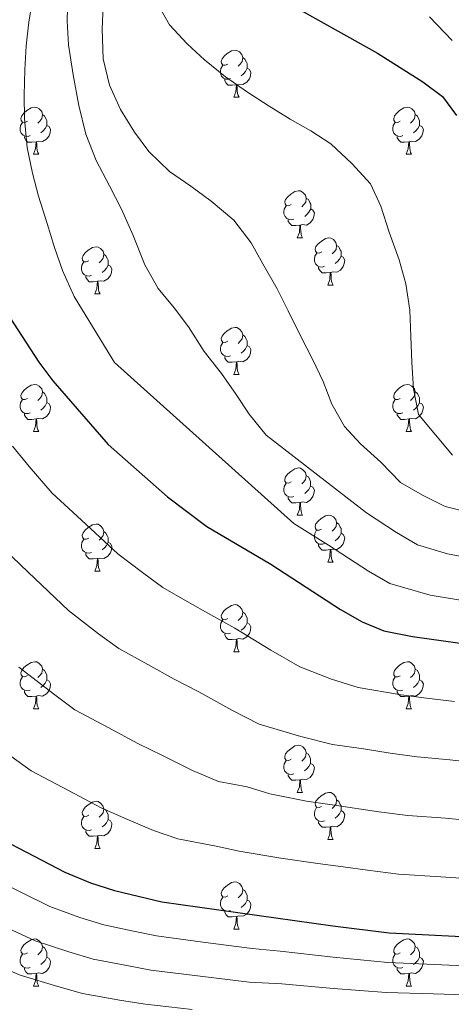
# Model space of a CAD drawing. Units: metres. Extents: x 633166 to 637680, y 4764035 to 4767093.
# Drawn here: x 634397 to 634489, y 4765309 to 4765519 of the extents above; entities that cross this region are included whole.
import ezdxf

# ---------------------------------------------------------------- set-up
doc = ezdxf.new("R2010")
doc.units = ezdxf.units.M
doc.header["$MEASUREMENT"] = 0
for name, color, linetype, lineweight in [('Nivel 36', 7, 'Continuous', 0), ('Nivel 4', 7, 'Continuous', 0), ('Nivel 5', 7, 'Continuous', 0), ('Nivel 61', 7, 'Continuous', 0), ('Nivel 63', 7, 'Continuous', 0)]:
    doc.layers.add(name, color=color, linetype=linetype, lineweight=lineweight)

msp = doc.modelspace()

# ---------------------------------------------------------------- linework, layer by layer
at = {"layer": 'Nivel 36', "color": 92, "linetype": 'Continuous', "lineweight": 0}
for p, q in [((634442.82, 4765502.31, 0.01), (634443.94, 4765502.31, 0.01)), ((634400.18, 4765490.17, 0.01), (634401.31, 4765490.17, 0.01)), ((634479.51, 4765490.17, 0.01), (634480.63, 4765490.17, 0.01)), ((634456.32, 4765472.4, 0.01), (634457.45, 4765472.4, 0.01)), ((634413.24, 4765460.46, 0.01), (634414.37, 4765460.46, 0.01)), ((634462.8, 4765462.36, 0.01), (634463.92, 4765462.36, 0.01)), ((634442.82, 4765443.32, 0.01), (634443.94, 4765443.32, 0.01)), ((634400.18, 4765431.18, 0.01), (634401.31, 4765431.18, 0.01)), ((634479.51, 4765431.18, 0.01), (634480.63, 4765431.17, 0.01)), ((634456.32, 4765413.41, 0.01), (634457.45, 4765413.41, 0.01)), ((634462.79, 4765403.37, 0.01), (634463.92, 4765403.37, 0.01)), ((634413.24, 4765401.47, 0.01), (634414.36, 4765401.47, 0.01)), ((634442.82, 4765384.32, 0.01), (634443.94, 4765384.32, 0.01)), ((634400.18, 4765372.19, 0.01), (634401.3, 4765372.19, 0.01)), ((634479.51, 4765372.18, 0.01), (634480.63, 4765372.18, 0.01)), ((634456.32, 4765354.41, 0.01), (634457.44, 4765354.41, 0.01)), ((634462.79, 4765344.38, 0.01), (634463.92, 4765344.38, 0.01)), ((634413.24, 4765342.48, 0.01), (634414.36, 4765342.48, 0.01)), ((634442.81, 4765325.33, 0.01), (634443.94, 4765325.33, 0.01)), ((634400.18, 4765313.19, 0.01), (634401.3, 4765313.19, 0.01)), ((634479.51, 4765313.19, 0.01), (634480.63, 4765313.19, 0.01))]:
    msp.add_line(p, q, dxfattribs=at)
at = {"layer": 'Nivel 36', "color": 92, "linetype": 'Continuous', "lineweight": 0, "elevation": 0.01, "flags": 128}
for points in [[(634441.52, 4765509.37), (634440.99, 4765509.11), (634440.46, 4765509.16), (634440.19, 4765509.53), (634440.14, 4765509.95), (634440.3, 4765510.47), (634440.78, 4765511.07), (634441.41, 4765511.6), (634442.31, 4765512.19), (634443.06, 4765512.35), (634443.48, 4765512.29), (634444.01, 4765511.97), (634444.54, 4765511.39), (634444.7, 4765510.75), (634444.59, 4765509.9), (634444.17, 4765509.37), (634443.75, 4765508.95)], [(634444.7, 4765510.75), (634445.18, 4765510.43), (634445.49, 4765509.79), (634445.65, 4765509.47), (634445.65, 4765508.89), (634445.65, 4765508.47), (634445.28, 4765507.78), (634444.86, 4765507.3), (634444.38, 4765506.88)], [(634442.1, 4765506.29), (634441.68, 4765506.13), (634441.09, 4765506.19), (634440.62, 4765506.4), (634440.19, 4765506.83), (634439.98, 4765507.41), (634439.98, 4765507.83), (634440.03, 4765508.41), (634440.46, 4765509.11)], [(634445.65, 4765508.47), (634446.11, 4765508.22), (634446.45, 4765507.61), (634446.34, 4765506.88), (634446.13, 4765506.24), (634445.55, 4765505.5), (634444.75, 4765505.02), (634443.9, 4765505.13), (634443.47, 4765504.99)], [(634443.36, 4765504.99), (634442.47, 4765504.91), (634441.63, 4765504.91), (634441.2, 4765505.34), (634440.88, 4765505.81), (634440.88, 4765506.13)], [(634442.82, 4765502.31), (634443.25, 4765503.47), (634443.36, 4765504.99), (634443.47, 4765504.99), (634443.51, 4765504.41), (634443.54, 4765503.73), (634443.61, 4765503.11), (634443.73, 4765502.71), (634443.94, 4765502.31)], [(634398.88, 4765497.23), (634398.35, 4765496.97), (634397.82, 4765497.02), (634397.56, 4765497.39), (634397.5, 4765497.82), (634397.66, 4765498.34), (634398.14, 4765498.93), (634398.78, 4765499.46), (634399.68, 4765500.05), (634400.42, 4765500.21), (634400.85, 4765500.15), (634401.38, 4765499.84), (634401.91, 4765499.25), (634402.07, 4765498.61), (634401.96, 4765497.76), (634401.53, 4765497.23), (634401.11, 4765496.81)], [(634478.21, 4765497.23), (634477.68, 4765496.96), (634477.15, 4765497.02), (634476.88, 4765497.39), (634476.83, 4765497.81), (634476.99, 4765498.33), (634477.47, 4765498.93), (634478.1, 4765499.46), (634479, 4765500.04), (634479.75, 4765500.2), (634480.17, 4765500.15), (634480.7, 4765499.83), (634481.23, 4765499.25), (634481.39, 4765498.61), (634481.28, 4765497.76), (634480.86, 4765497.23), (634480.44, 4765496.8)], [(634402.07, 4765498.61), (634402.54, 4765498.3), (634402.86, 4765497.66), (634403.02, 4765497.34), (634403.02, 4765496.76), (634403.02, 4765496.33), (634402.65, 4765495.64), (634402.23, 4765495.16), (634401.75, 4765494.74)], [(634481.39, 4765498.61), (634481.87, 4765498.29), (634482.18, 4765497.65), (634482.34, 4765497.33), (634482.34, 4765496.75), (634482.34, 4765496.33), (634481.97, 4765495.64), (634481.55, 4765495.16), (634481.07, 4765494.74)], [(634399.47, 4765494.15), (634399.04, 4765493.99), (634398.46, 4765494.05), (634397.98, 4765494.26), (634397.56, 4765494.69), (634397.34, 4765495.27), (634397.34, 4765495.69), (634397.4, 4765496.28), (634397.82, 4765496.97)], [(634403.02, 4765496.33), (634403.47, 4765496.08), (634403.82, 4765495.47), (634403.71, 4765494.74), (634403.5, 4765494.1), (634402.91, 4765493.36), (634402.12, 4765492.88), (634401.27, 4765492.99), (634400.84, 4765492.86)], [(634478.79, 4765494.15), (634478.37, 4765493.99), (634477.78, 4765494.05), (634477.31, 4765494.26), (634476.88, 4765494.68), (634476.67, 4765495.27), (634476.67, 4765495.69), (634476.72, 4765496.27), (634477.15, 4765496.96)], [(634482.34, 4765496.33), (634482.8, 4765496.08), (634483.14, 4765495.46), (634483.03, 4765494.74), (634482.82, 4765494.1), (634482.24, 4765493.36), (634481.44, 4765492.88), (634480.59, 4765492.98), (634480.16, 4765492.85)], [(634400.73, 4765492.86), (634399.84, 4765492.77), (634398.99, 4765492.77), (634398.57, 4765493.2), (634398.25, 4765493.68), (634398.25, 4765493.99)], [(634480.05, 4765492.85), (634479.16, 4765492.77), (634478.32, 4765492.77), (634477.89, 4765493.2), (634477.57, 4765493.67), (634477.57, 4765493.99)], [(634400.18, 4765490.17), (634400.62, 4765491.33), (634400.73, 4765492.86), (634400.84, 4765492.86), (634400.87, 4765492.27), (634400.91, 4765491.59), (634400.98, 4765490.97), (634401.09, 4765490.57), (634401.31, 4765490.17)], [(634479.51, 4765490.17), (634479.94, 4765491.33), (634480.05, 4765492.85), (634480.16, 4765492.85), (634480.2, 4765492.27), (634480.23, 4765491.58), (634480.3, 4765490.97), (634480.42, 4765490.57), (634480.63, 4765490.17)], [(634455.02, 4765479.46), (634454.49, 4765479.19), (634453.96, 4765479.25), (634453.7, 4765479.62), (634453.64, 4765480.05), (634453.8, 4765480.57), (634454.28, 4765481.16), (634454.92, 4765481.69), (634455.82, 4765482.27), (634456.56, 4765482.43), (634456.99, 4765482.38), (634457.52, 4765482.07), (634458.05, 4765481.48), (634458.21, 4765480.84), (634458.1, 4765479.99), (634457.67, 4765479.46), (634457.25, 4765479.03)], [(634455.61, 4765476.38), (634455.18, 4765476.22), (634454.6, 4765476.28), (634454.12, 4765476.49), (634453.7, 4765476.91), (634453.48, 4765477.5), (634453.48, 4765477.92), (634453.54, 4765478.51), (634453.96, 4765479.19)], [(634458.21, 4765480.84), (634458.68, 4765480.53), (634459, 4765479.89), (634459.16, 4765479.57), (634459.16, 4765478.99), (634459.16, 4765478.56), (634458.79, 4765477.87), (634458.37, 4765477.39), (634457.89, 4765476.97)], [(634459.16, 4765478.56), (634459.61, 4765478.31), (634459.96, 4765477.69), (634459.85, 4765476.97), (634459.64, 4765476.33), (634459.05, 4765475.59), (634458.26, 4765475.11), (634457.41, 4765475.21), (634456.98, 4765475.09)], [(634456.87, 4765475.09), (634455.98, 4765475), (634455.13, 4765475), (634454.71, 4765475.43), (634454.39, 4765475.91), (634454.39, 4765476.22)], [(634456.32, 4765472.4), (634456.76, 4765473.56), (634456.87, 4765475.09), (634456.98, 4765475.09), (634457.01, 4765474.5), (634457.05, 4765473.81), (634457.12, 4765473.2), (634457.23, 4765472.8), (634457.45, 4765472.4)], [(634461.5, 4765469.43), (634460.97, 4765469.16), (634460.44, 4765469.21), (634460.17, 4765469.59), (634460.12, 4765470.01), (634460.28, 4765470.53), (634460.76, 4765471.13), (634461.39, 4765471.65), (634462.29, 4765472.24), (634463.04, 4765472.4), (634463.46, 4765472.35), (634463.99, 4765472.03), (634464.52, 4765471.44), (634464.68, 4765470.8), (634464.57, 4765469.95), (634464.15, 4765469.42), (634463.73, 4765469)], [(634464.68, 4765470.8), (634465.16, 4765470.49), (634465.47, 4765469.85), (634465.63, 4765469.53), (634465.63, 4765468.95), (634465.63, 4765468.52), (634465.26, 4765467.83), (634464.84, 4765467.35), (634464.36, 4765466.93)], [(634411.94, 4765467.52), (634411.41, 4765467.26), (634410.88, 4765467.31), (634410.61, 4765467.68), (634410.56, 4765468.11), (634410.72, 4765468.63), (634411.2, 4765469.22), (634411.83, 4765469.75), (634412.73, 4765470.34), (634413.48, 4765470.5), (634413.91, 4765470.44), (634414.43, 4765470.13), (634414.97, 4765469.54), (634415.13, 4765468.9), (634415.01, 4765468.05), (634414.59, 4765467.52), (634414.17, 4765467.1)], [(634415.13, 4765468.9), (634415.6, 4765468.59), (634415.91, 4765467.95), (634416.07, 4765467.63), (634416.07, 4765467.05), (634416.07, 4765466.62), (634415.71, 4765465.93), (634415.29, 4765465.45), (634414.81, 4765465.03)], [(634462.08, 4765466.35), (634461.66, 4765466.19), (634461.07, 4765466.25), (634460.6, 4765466.45), (634460.17, 4765466.88), (634459.96, 4765467.47), (634459.96, 4765467.89), (634460.01, 4765468.47), (634460.44, 4765469.16)], [(634412.53, 4765464.44), (634412.1, 4765464.28), (634411.51, 4765464.34), (634411.04, 4765464.55), (634410.61, 4765464.98), (634410.4, 4765465.56), (634410.4, 4765465.98), (634410.45, 4765466.57), (634410.88, 4765467.26)], [(634416.07, 4765466.62), (634416.53, 4765466.37), (634416.87, 4765465.76), (634416.77, 4765465.03), (634416.55, 4765464.39), (634415.97, 4765463.65), (634415.17, 4765463.17), (634414.33, 4765463.28), (634413.89, 4765463.15)], [(634465.63, 4765468.52), (634466.09, 4765468.27), (634466.43, 4765467.66), (634466.32, 4765466.93), (634466.11, 4765466.29), (634465.53, 4765465.55), (634464.73, 4765465.07), (634463.88, 4765465.18), (634463.45, 4765465.05)], [(634463.34, 4765465.05), (634462.45, 4765464.96), (634461.61, 4765464.97), (634461.18, 4765465.39), (634460.86, 4765465.87), (634460.86, 4765466.19)], [(634462.8, 4765462.36), (634463.23, 4765463.52), (634463.34, 4765465.05), (634463.45, 4765465.05), (634463.49, 4765464.46), (634463.52, 4765463.78), (634463.59, 4765463.16), (634463.71, 4765462.76), (634463.92, 4765462.36)], [(634413.79, 4765463.15), (634412.89, 4765463.06), (634412.05, 4765463.06), (634411.63, 4765463.49), (634411.31, 4765463.97), (634411.31, 4765464.28)], [(634413.24, 4765460.46), (634413.67, 4765461.62), (634413.79, 4765463.15), (634413.89, 4765463.15), (634413.93, 4765462.56), (634413.97, 4765461.88), (634414.03, 4765461.26), (634414.15, 4765460.86), (634414.37, 4765460.46)], [(634441.52, 4765450.38), (634440.99, 4765450.11), (634440.46, 4765450.17), (634440.19, 4765450.54), (634440.14, 4765450.96), (634440.3, 4765451.48), (634440.78, 4765452.08), (634441.41, 4765452.61), (634442.31, 4765453.19), (634443.06, 4765453.35), (634443.48, 4765453.3), (634444.01, 4765452.98), (634444.54, 4765452.4), (634444.7, 4765451.76), (634444.59, 4765450.91), (634444.17, 4765450.38), (634443.75, 4765449.95)], [(634442.1, 4765447.3), (634441.68, 4765447.14), (634441.09, 4765447.2), (634440.62, 4765447.41), (634440.19, 4765447.83), (634439.98, 4765448.42), (634439.98, 4765448.84), (634440.03, 4765449.42), (634440.46, 4765450.11)], [(634444.7, 4765451.76), (634445.18, 4765451.44), (634445.49, 4765450.8), (634445.65, 4765450.48), (634445.65, 4765449.9), (634445.65, 4765449.48), (634445.28, 4765448.79), (634444.86, 4765448.31), (634444.38, 4765447.89)], [(634445.65, 4765449.48), (634446.11, 4765449.23), (634446.45, 4765448.61), (634446.34, 4765447.89), (634446.13, 4765447.25), (634445.55, 4765446.51), (634444.75, 4765446.03), (634443.9, 4765446.13), (634443.47, 4765446)], [(634443.36, 4765446), (634442.47, 4765445.92), (634441.63, 4765445.92), (634441.2, 4765446.35), (634440.88, 4765446.82), (634440.88, 4765447.14)], [(634442.82, 4765443.32), (634443.25, 4765444.48), (634443.36, 4765446), (634443.47, 4765446), (634443.51, 4765445.42), (634443.54, 4765444.73), (634443.61, 4765444.12), (634443.73, 4765443.72), (634443.94, 4765443.32)], [(634398.88, 4765438.24), (634398.35, 4765437.97), (634397.82, 4765438.03), (634397.55, 4765438.4), (634397.5, 4765438.82), (634397.66, 4765439.34), (634398.14, 4765439.94), (634398.77, 4765440.47), (634399.67, 4765441.05), (634400.42, 4765441.21), (634400.85, 4765441.16), (634401.37, 4765440.84), (634401.91, 4765440.26), (634402.07, 4765439.62), (634401.95, 4765438.77), (634401.53, 4765438.24), (634401.11, 4765437.81)], [(634402.07, 4765439.62), (634402.54, 4765439.3), (634402.85, 4765438.66), (634403.01, 4765438.34), (634403.01, 4765437.76), (634403.01, 4765437.34), (634402.65, 4765436.65), (634402.23, 4765436.17), (634401.75, 4765435.75)], [(634478.21, 4765438.24), (634477.68, 4765437.97), (634477.15, 4765438.03), (634476.88, 4765438.4), (634476.83, 4765438.82), (634476.99, 4765439.34), (634477.47, 4765439.94), (634478.1, 4765440.47), (634479, 4765441.05), (634479.75, 4765441.21), (634480.17, 4765441.16), (634480.7, 4765440.84), (634481.23, 4765440.26), (634481.39, 4765439.62), (634481.28, 4765438.77), (634480.86, 4765438.24), (634480.44, 4765437.81)], [(634481.39, 4765439.62), (634481.87, 4765439.3), (634482.18, 4765438.66), (634482.34, 4765438.34), (634482.34, 4765437.76), (634482.34, 4765437.33), (634481.97, 4765436.65), (634481.55, 4765436.17), (634481.07, 4765435.75)], [(634399.47, 4765435.16), (634399.04, 4765435), (634398.45, 4765435.06), (634397.98, 4765435.27), (634397.55, 4765435.69), (634397.34, 4765436.28), (634397.34, 4765436.7), (634397.39, 4765437.28), (634397.82, 4765437.97)], [(634403.01, 4765437.34), (634403.47, 4765437.09), (634403.81, 4765436.47), (634403.71, 4765435.75), (634403.49, 4765435.11), (634402.91, 4765434.37), (634402.11, 4765433.89), (634401.27, 4765433.99), (634400.83, 4765433.86)], [(634478.79, 4765435.16), (634478.37, 4765435), (634477.78, 4765435.06), (634477.31, 4765435.27), (634476.88, 4765435.69), (634476.67, 4765436.28), (634476.67, 4765436.7), (634476.72, 4765437.28), (634477.15, 4765437.97)], [(634482.34, 4765437.33), (634482.8, 4765437.09), (634483.14, 4765436.47), (634483.03, 4765435.75), (634482.82, 4765435.11), (634482.24, 4765434.37), (634481.44, 4765433.89), (634480.59, 4765433.99), (634480.16, 4765433.86)], [(634400.73, 4765433.86), (634399.83, 4765433.78), (634398.99, 4765433.78), (634398.57, 4765434.21), (634398.25, 4765434.68), (634398.25, 4765435)], [(634400.18, 4765431.18), (634400.61, 4765432.34), (634400.73, 4765433.86), (634400.83, 4765433.86), (634400.87, 4765433.28), (634400.91, 4765432.59), (634400.97, 4765431.98), (634401.09, 4765431.58), (634401.31, 4765431.18)], [(634480.05, 4765433.86), (634479.16, 4765433.78), (634478.32, 4765433.78), (634477.89, 4765434.21), (634477.57, 4765434.68), (634477.57, 4765435)], [(634479.51, 4765431.18), (634479.94, 4765432.34), (634480.05, 4765433.86), (634480.16, 4765433.86), (634480.2, 4765433.28), (634480.23, 4765432.59), (634480.3, 4765431.97), (634480.42, 4765431.57), (634480.63, 4765431.17)], [(634455.02, 4765420.47), (634454.49, 4765420.2), (634453.96, 4765420.26), (634453.69, 4765420.63), (634453.64, 4765421.05), (634453.8, 4765421.57), (634454.28, 4765422.17), (634454.91, 4765422.7), (634455.81, 4765423.28), (634456.56, 4765423.44), (634456.99, 4765423.39), (634457.51, 4765423.07), (634458.05, 4765422.49), (634458.21, 4765421.85), (634458.09, 4765421), (634457.67, 4765420.47), (634457.25, 4765420.04)], [(634458.21, 4765421.85), (634458.68, 4765421.53), (634458.99, 4765420.89), (634459.15, 4765420.57), (634459.15, 4765419.99), (634459.15, 4765419.57), (634458.79, 4765418.88), (634458.37, 4765418.4), (634457.89, 4765417.98)], [(634455.61, 4765417.39), (634455.18, 4765417.23), (634454.59, 4765417.29), (634454.12, 4765417.5), (634453.69, 4765417.92), (634453.48, 4765418.51), (634453.48, 4765418.93), (634453.53, 4765419.51), (634453.96, 4765420.2)], [(634459.15, 4765419.57), (634459.61, 4765419.32), (634459.95, 4765418.7), (634459.85, 4765417.98), (634459.63, 4765417.34), (634459.05, 4765416.6), (634458.25, 4765416.12), (634457.41, 4765416.22), (634456.97, 4765416.09)], [(634456.87, 4765416.09), (634455.97, 4765416.01), (634455.13, 4765416.01), (634454.71, 4765416.44), (634454.39, 4765416.91), (634454.39, 4765417.23)], [(634456.32, 4765413.41), (634456.75, 4765414.57), (634456.87, 4765416.09), (634456.97, 4765416.09), (634457.01, 4765415.51), (634457.05, 4765414.82), (634457.11, 4765414.21), (634457.23, 4765413.81), (634457.45, 4765413.41)], [(634461.49, 4765410.43), (634460.97, 4765410.17), (634460.43, 4765410.22), (634460.17, 4765410.59), (634460.11, 4765411.02), (634460.27, 4765411.54), (634460.75, 4765412.13), (634461.39, 4765412.66), (634462.29, 4765413.25), (634463.03, 4765413.41), (634463.46, 4765413.35), (634463.99, 4765413.04), (634464.52, 4765412.45), (634464.68, 4765411.81), (634464.57, 4765410.96), (634464.15, 4765410.43), (634463.73, 4765410.01)], [(634411.94, 4765408.53), (634411.41, 4765408.26), (634410.88, 4765408.32), (634410.61, 4765408.69), (634410.56, 4765409.11), (634410.72, 4765409.63), (634411.2, 4765410.23), (634411.83, 4765410.76), (634412.73, 4765411.34), (634413.48, 4765411.5), (634413.9, 4765411.45), (634414.43, 4765411.13), (634414.96, 4765410.55), (634415.12, 4765409.91), (634415.01, 4765409.06), (634414.59, 4765408.53), (634414.17, 4765408.1)], [(634462.08, 4765407.35), (634461.65, 4765407.19), (634461.07, 4765407.25), (634460.59, 4765407.46), (634460.17, 4765407.89), (634459.95, 4765408.47), (634459.95, 4765408.89), (634460.01, 4765409.48), (634460.43, 4765410.17)], [(634464.68, 4765411.81), (634465.15, 4765411.5), (634465.47, 4765410.86), (634465.63, 4765410.54), (634465.63, 4765409.96), (634465.63, 4765409.53), (634465.26, 4765408.84), (634464.84, 4765408.36), (634464.36, 4765407.94)], [(634412.52, 4765405.45), (634412.1, 4765405.29), (634411.51, 4765405.35), (634411.04, 4765405.56), (634410.61, 4765405.98), (634410.4, 4765406.57), (634410.4, 4765406.99), (634410.45, 4765407.57), (634410.88, 4765408.26)], [(634415.12, 4765409.91), (634415.6, 4765409.59), (634415.91, 4765408.95), (634416.07, 4765408.63), (634416.07, 4765408.05), (634416.07, 4765407.63), (634415.7, 4765406.94), (634415.28, 4765406.46), (634414.8, 4765406.04)], [(634465.63, 4765409.53), (634466.09, 4765409.28), (634466.43, 4765408.67), (634466.32, 4765407.94), (634466.11, 4765407.3), (634465.53, 4765406.56), (634464.73, 4765406.08), (634463.88, 4765406.19), (634463.45, 4765406.06)], [(634416.07, 4765407.63), (634416.53, 4765407.38), (634416.87, 4765406.76), (634416.76, 4765406.04), (634416.55, 4765405.4), (634415.97, 4765404.66), (634415.17, 4765404.18), (634414.32, 4765404.28), (634413.89, 4765404.15)], [(634463.34, 4765406.06), (634462.45, 4765405.97), (634461.61, 4765405.97), (634461.18, 4765406.4), (634460.86, 4765406.88), (634460.86, 4765407.19)], [(634462.79, 4765403.37), (634463.23, 4765404.53), (634463.34, 4765406.06), (634463.45, 4765406.06), (634463.49, 4765405.47), (634463.52, 4765404.79), (634463.59, 4765404.17), (634463.71, 4765403.77), (634463.92, 4765403.37)], [(634413.78, 4765404.15), (634412.89, 4765404.07), (634412.05, 4765404.07), (634411.62, 4765404.5), (634411.3, 4765404.97), (634411.3, 4765405.29)], [(634413.24, 4765401.47), (634413.67, 4765402.63), (634413.78, 4765404.15), (634413.89, 4765404.15), (634413.93, 4765403.57), (634413.96, 4765402.88), (634414.03, 4765402.27), (634414.15, 4765401.87), (634414.36, 4765401.47)], [(634441.52, 4765391.39), (634440.99, 4765391.12), (634440.46, 4765391.17), (634440.19, 4765391.55), (634440.14, 4765391.97), (634440.3, 4765392.49), (634440.78, 4765393.09), (634441.41, 4765393.61), (634442.31, 4765394.2), (634443.06, 4765394.36), (634443.48, 4765394.31), (634444.01, 4765393.99), (634444.54, 4765393.4), (634444.7, 4765392.76), (634444.59, 4765391.91), (634444.17, 4765391.38), (634443.75, 4765390.96)], [(634444.7, 4765392.76), (634445.18, 4765392.45), (634445.49, 4765391.81), (634445.65, 4765391.49), (634445.65, 4765390.91), (634445.65, 4765390.48), (634445.28, 4765389.79), (634444.86, 4765389.31), (634444.38, 4765388.89)], [(634442.1, 4765388.31), (634441.68, 4765388.15), (634441.09, 4765388.21), (634440.62, 4765388.41), (634440.19, 4765388.84), (634439.98, 4765389.43), (634439.98, 4765389.85), (634440.03, 4765390.43), (634440.46, 4765391.12)], [(634445.65, 4765390.48), (634446.11, 4765390.23), (634446.45, 4765389.62), (634446.34, 4765388.89), (634446.13, 4765388.25), (634445.55, 4765387.51), (634444.75, 4765387.03), (634443.9, 4765387.14), (634443.47, 4765387.01)], [(634443.36, 4765387.01), (634442.47, 4765386.92), (634441.63, 4765386.93), (634441.2, 4765387.35), (634440.88, 4765387.83), (634440.88, 4765388.15)], [(634442.82, 4765384.32), (634443.25, 4765385.48), (634443.36, 4765387.01), (634443.47, 4765387.01), (634443.51, 4765386.42), (634443.54, 4765385.74), (634443.61, 4765385.12), (634443.73, 4765384.72), (634443.94, 4765384.32)], [(634398.88, 4765379.25), (634398.35, 4765378.98), (634397.82, 4765379.04), (634397.55, 4765379.41), (634397.5, 4765379.83), (634397.66, 4765380.35), (634398.14, 4765380.95), (634398.77, 4765381.48), (634399.67, 4765382.06), (634400.42, 4765382.22), (634400.85, 4765382.17), (634401.37, 4765381.85), (634401.91, 4765381.27), (634402.06, 4765380.63), (634401.95, 4765379.78), (634401.53, 4765379.25), (634401.11, 4765378.82)], [(634478.21, 4765379.24), (634477.68, 4765378.98), (634477.15, 4765379.03), (634476.88, 4765379.4), (634476.83, 4765379.83), (634476.99, 4765380.35), (634477.47, 4765380.94), (634478.1, 4765381.47), (634479, 4765382.06), (634479.75, 4765382.22), (634480.17, 4765382.16), (634480.7, 4765381.85), (634481.23, 4765381.26), (634481.39, 4765380.62), (634481.28, 4765379.77), (634480.86, 4765379.24), (634480.44, 4765378.82)], [(634399.46, 4765376.17), (634399.04, 4765376.01), (634398.45, 4765376.07), (634397.98, 4765376.28), (634397.55, 4765376.7), (634397.34, 4765377.29), (634397.34, 4765377.71), (634397.39, 4765378.29), (634397.82, 4765378.98)], [(634402.06, 4765380.63), (634402.54, 4765380.31), (634402.85, 4765379.67), (634403.01, 4765379.35), (634403.01, 4765378.77), (634403.01, 4765378.35), (634402.64, 4765377.66), (634402.22, 4765377.18), (634401.74, 4765376.76)], [(634478.79, 4765376.16), (634478.37, 4765376), (634477.78, 4765376.06), (634477.31, 4765376.27), (634476.88, 4765376.7), (634476.67, 4765377.28), (634476.67, 4765377.7), (634476.72, 4765378.29), (634477.15, 4765378.98)], [(634481.39, 4765380.62), (634481.87, 4765380.31), (634482.18, 4765379.67), (634482.34, 4765379.35), (634482.34, 4765378.77), (634482.34, 4765378.34), (634481.97, 4765377.65), (634481.55, 4765377.17), (634481.07, 4765376.75)], [(634403.01, 4765378.35), (634403.47, 4765378.1), (634403.81, 4765377.48), (634403.7, 4765376.76), (634403.49, 4765376.12), (634402.91, 4765375.38), (634402.11, 4765374.9), (634401.26, 4765375), (634400.83, 4765374.87)], [(634482.34, 4765378.34), (634482.8, 4765378.09), (634483.14, 4765377.48), (634483.03, 4765376.75), (634482.82, 4765376.11), (634482.24, 4765375.37), (634481.44, 4765374.89), (634480.59, 4765375), (634480.16, 4765374.87)], [(634400.72, 4765374.87), (634399.83, 4765374.79), (634398.99, 4765374.79), (634398.56, 4765375.22), (634398.24, 4765375.69), (634398.24, 4765376.01)], [(634400.18, 4765372.19), (634400.61, 4765373.35), (634400.72, 4765374.87), (634400.83, 4765374.87), (634400.87, 4765374.29), (634400.9, 4765373.6), (634400.97, 4765372.99), (634401.09, 4765372.59), (634401.3, 4765372.19)], [(634480.05, 4765374.87), (634479.16, 4765374.78), (634478.32, 4765374.78), (634477.89, 4765375.21), (634477.57, 4765375.69), (634477.57, 4765376)], [(634479.51, 4765372.18), (634479.94, 4765373.34), (634480.05, 4765374.87), (634480.16, 4765374.87), (634480.2, 4765374.28), (634480.23, 4765373.6), (634480.3, 4765372.98), (634480.42, 4765372.58), (634480.63, 4765372.18)], [(634455.02, 4765361.47), (634454.49, 4765361.21), (634453.96, 4765361.27), (634453.69, 4765361.63), (634453.64, 4765362.06), (634453.8, 4765362.58), (634454.28, 4765363.17), (634454.91, 4765363.71), (634455.81, 4765364.29), (634456.56, 4765364.45), (634456.98, 4765364.39), (634457.51, 4765364.08), (634458.04, 4765363.49), (634458.2, 4765362.85), (634458.09, 4765362.01), (634457.67, 4765361.47), (634457.25, 4765361.05)], [(634458.2, 4765362.85), (634458.68, 4765362.54), (634458.99, 4765361.9), (634459.15, 4765361.58), (634459.15, 4765361), (634459.15, 4765360.57), (634458.78, 4765359.89), (634458.36, 4765359.41), (634457.88, 4765358.99)], [(634455.6, 4765358.39), (634455.18, 4765358.23), (634454.59, 4765358.29), (634454.12, 4765358.51), (634453.69, 4765358.93), (634453.48, 4765359.51), (634453.48, 4765359.93), (634453.53, 4765360.52), (634453.96, 4765361.21)], [(634459.15, 4765360.57), (634459.61, 4765360.33), (634459.95, 4765359.71), (634459.84, 4765358.99), (634459.63, 4765358.35), (634459.05, 4765357.61), (634458.25, 4765357.13), (634457.4, 4765357.23), (634456.97, 4765357.1)], [(634456.86, 4765357.1), (634455.97, 4765357.01), (634455.13, 4765357.01), (634454.7, 4765357.45), (634454.38, 4765357.92), (634454.38, 4765358.23)], [(634456.32, 4765354.41), (634456.75, 4765355.57), (634456.86, 4765357.1), (634456.97, 4765357.1), (634457.01, 4765356.51), (634457.04, 4765355.83), (634457.11, 4765355.21), (634457.23, 4765354.81), (634457.44, 4765354.41)], [(634461.49, 4765351.44), (634460.96, 4765351.17), (634460.43, 4765351.23), (634460.17, 4765351.6), (634460.11, 4765352.02), (634460.27, 4765352.54), (634460.75, 4765353.14), (634461.39, 4765353.67), (634462.29, 4765354.25), (634463.03, 4765354.41), (634463.46, 4765354.36), (634463.99, 4765354.04), (634464.52, 4765353.46), (634464.68, 4765352.82), (634464.57, 4765351.97), (634464.14, 4765351.44), (634463.72, 4765351.01)], [(634411.94, 4765349.54), (634411.41, 4765349.27), (634410.88, 4765349.33), (634410.61, 4765349.7), (634410.56, 4765350.12), (634410.72, 4765350.64), (634411.2, 4765351.24), (634411.83, 4765351.77), (634412.73, 4765352.35), (634413.48, 4765352.51), (634413.9, 4765352.46), (634414.43, 4765352.14), (634414.96, 4765351.56), (634415.12, 4765350.92), (634415.01, 4765350.07), (634414.59, 4765349.54), (634414.17, 4765349.11)], [(634464.68, 4765352.82), (634465.15, 4765352.5), (634465.47, 4765351.86), (634465.63, 4765351.54), (634465.63, 4765350.96), (634465.63, 4765350.54), (634465.26, 4765349.85), (634464.84, 4765349.37), (634464.36, 4765348.95)], [(634412.52, 4765346.46), (634412.1, 4765346.3), (634411.51, 4765346.36), (634411.04, 4765346.57), (634410.61, 4765346.99), (634410.4, 4765347.58), (634410.4, 4765348), (634410.45, 4765348.58), (634410.88, 4765349.27)], [(634415.12, 4765350.92), (634415.6, 4765350.6), (634415.91, 4765349.96), (634416.07, 4765349.64), (634416.07, 4765349.06), (634416.07, 4765348.64), (634415.7, 4765347.95), (634415.28, 4765347.47), (634414.8, 4765347.05)], [(634462.08, 4765348.36), (634461.65, 4765348.2), (634461.07, 4765348.26), (634460.59, 4765348.47), (634460.17, 4765348.89), (634459.95, 4765349.48), (634459.95, 4765349.9), (634460.01, 4765350.48), (634460.43, 4765351.17)], [(634465.63, 4765350.54), (634466.08, 4765350.29), (634466.43, 4765349.67), (634466.32, 4765348.95), (634466.11, 4765348.31), (634465.52, 4765347.57), (634464.73, 4765347.09), (634463.88, 4765347.19), (634463.45, 4765347.06)], [(634416.07, 4765348.64), (634416.53, 4765348.39), (634416.87, 4765347.77), (634416.76, 4765347.05), (634416.55, 4765346.41), (634415.97, 4765345.67), (634415.17, 4765345.19), (634414.32, 4765345.29), (634413.89, 4765345.16)], [(634463.34, 4765347.06), (634462.45, 4765346.98), (634461.6, 4765346.98), (634461.18, 4765347.41), (634460.86, 4765347.88), (634460.86, 4765348.2)], [(634413.78, 4765345.16), (634412.89, 4765345.08), (634412.05, 4765345.08), (634411.62, 4765345.51), (634411.3, 4765345.98), (634411.3, 4765346.3)], [(634413.24, 4765342.48), (634413.67, 4765343.64), (634413.78, 4765345.16), (634413.89, 4765345.16), (634413.93, 4765344.58), (634413.96, 4765343.89), (634414.03, 4765343.28), (634414.15, 4765342.88), (634414.36, 4765342.48)], [(634462.79, 4765344.38), (634463.23, 4765345.54), (634463.34, 4765347.06), (634463.45, 4765347.06), (634463.48, 4765346.48), (634463.52, 4765345.79), (634463.59, 4765345.18), (634463.7, 4765344.78), (634463.92, 4765344.38)], [(634441.51, 4765332.39), (634440.99, 4765332.13), (634440.45, 4765332.18), (634440.19, 4765332.55), (634440.13, 4765332.98), (634440.29, 4765333.5), (634440.77, 4765334.09), (634441.41, 4765334.62), (634442.31, 4765335.21), (634443.05, 4765335.37), (634443.48, 4765335.31), (634444.01, 4765335), (634444.54, 4765334.41), (634444.7, 4765333.77), (634444.59, 4765332.92), (634444.17, 4765332.39), (634443.75, 4765331.97)], [(634444.7, 4765333.77), (634445.17, 4765333.46), (634445.49, 4765332.82), (634445.65, 4765332.5), (634445.65, 4765331.92), (634445.65, 4765331.49), (634445.28, 4765330.8), (634444.86, 4765330.32), (634444.38, 4765329.9)], [(634442.1, 4765329.31), (634441.67, 4765329.15), (634441.09, 4765329.21), (634440.61, 4765329.42), (634440.19, 4765329.85), (634439.97, 4765330.43), (634439.97, 4765330.85), (634440.03, 4765331.44), (634440.45, 4765332.13)], [(634445.65, 4765331.49), (634446.11, 4765331.24), (634446.45, 4765330.63), (634446.34, 4765329.9), (634446.13, 4765329.26), (634445.55, 4765328.52), (634444.75, 4765328.04), (634443.9, 4765328.15), (634443.47, 4765328.02)], [(634443.36, 4765328.02), (634442.47, 4765327.93), (634441.63, 4765327.93), (634441.2, 4765328.36), (634440.88, 4765328.84), (634440.88, 4765329.15)], [(634442.81, 4765325.33), (634443.25, 4765326.49), (634443.36, 4765328.02), (634443.47, 4765328.02), (634443.51, 4765327.43), (634443.54, 4765326.75), (634443.61, 4765326.13), (634443.73, 4765325.73), (634443.94, 4765325.33)], [(634398.88, 4765320.25), (634398.35, 4765319.99), (634397.82, 4765320.04), (634397.55, 4765320.41), (634397.5, 4765320.84), (634397.66, 4765321.36), (634398.14, 4765321.95), (634398.77, 4765322.48), (634399.67, 4765323.07), (634400.42, 4765323.23), (634400.84, 4765323.17), (634401.37, 4765322.86), (634401.9, 4765322.27), (634402.06, 4765321.63), (634401.95, 4765320.78), (634401.53, 4765320.25), (634401.11, 4765319.83)], [(634478.21, 4765320.25), (634477.68, 4765319.99), (634477.15, 4765320.04), (634476.88, 4765320.41), (634476.83, 4765320.84), (634476.99, 4765321.36), (634477.47, 4765321.95), (634478.1, 4765322.48), (634479, 4765323.07), (634479.75, 4765323.23), (634480.17, 4765323.17), (634480.7, 4765322.85), (634481.23, 4765322.27), (634481.39, 4765321.63), (634481.28, 4765320.78), (634480.86, 4765320.25), (634480.44, 4765319.83)], [(634399.46, 4765317.17), (634399.04, 4765317.01), (634398.45, 4765317.07), (634397.98, 4765317.28), (634397.55, 4765317.71), (634397.34, 4765318.29), (634397.34, 4765318.71), (634397.39, 4765319.3), (634397.82, 4765319.99)], [(634402.06, 4765321.63), (634402.54, 4765321.32), (634402.85, 4765320.68), (634403.01, 4765320.36), (634403.01, 4765319.78), (634403.01, 4765319.35), (634402.64, 4765318.66), (634402.22, 4765318.18), (634401.74, 4765317.76)], [(634478.79, 4765317.17), (634478.37, 4765317.01), (634477.78, 4765317.07), (634477.31, 4765317.28), (634476.88, 4765317.71), (634476.67, 4765318.29), (634476.67, 4765318.71), (634476.72, 4765319.3), (634477.15, 4765319.99)], [(634481.39, 4765321.63), (634481.87, 4765321.31), (634482.18, 4765320.67), (634482.34, 4765320.35), (634482.34, 4765319.77), (634482.34, 4765319.35), (634481.97, 4765318.66), (634481.55, 4765318.18), (634481.07, 4765317.76)], [(634403.01, 4765319.35), (634403.47, 4765319.1), (634403.81, 4765318.49), (634403.7, 4765317.76), (634403.49, 4765317.12), (634402.91, 4765316.38), (634402.11, 4765315.9), (634401.26, 4765316.01), (634400.83, 4765315.88)], [(634482.34, 4765319.35), (634482.8, 4765319.1), (634483.14, 4765318.49), (634483.03, 4765317.76), (634482.82, 4765317.12), (634482.24, 4765316.38), (634481.44, 4765315.9), (634480.59, 4765316.01), (634480.16, 4765315.87)], [(634400.72, 4765315.88), (634399.83, 4765315.79), (634398.99, 4765315.79), (634398.56, 4765316.22), (634398.24, 4765316.7), (634398.24, 4765317.01)], [(634400.18, 4765313.19), (634400.61, 4765314.35), (634400.72, 4765315.88), (634400.83, 4765315.88), (634400.87, 4765315.29), (634400.9, 4765314.61), (634400.97, 4765313.99), (634401.09, 4765313.59), (634401.3, 4765313.19)], [(634480.05, 4765315.87), (634479.16, 4765315.79), (634478.32, 4765315.79), (634477.89, 4765316.22), (634477.57, 4765316.69), (634477.57, 4765317.01)], [(634479.51, 4765313.19), (634479.94, 4765314.35), (634480.05, 4765315.87), (634480.16, 4765315.87), (634480.2, 4765315.29), (634480.23, 4765314.61), (634480.3, 4765313.99), (634480.42, 4765313.59), (634480.63, 4765313.19)]]:
    msp.add_lwpolyline(points, dxfattribs=at)
at = {"layer": 'Nivel 4', "color": 36, "linetype": 'Continuous', "lineweight": 30, "flags": 128}
for points, elevation in [([(634448.74, 4765525.49), (634473.39, 4765511.69), (634483, 4765505.61), (634487.24, 4765502.46), (634490.22, 4765498.45)], 1025.01), ([(634388.76, 4765465.19), (634401.27, 4765445.97), (634404.3, 4765442), (634416.06, 4765428.4), (634428.67, 4765417.26), (634437.03, 4765410.99), (634450.66, 4765402.94), (634465.49, 4765393.3), (634470.13, 4765390.7), (634474.76, 4765388.8), (634480.85, 4765387.61), (634500.11, 4765384.86)], 1050.01), ([(634390.29, 4765346.03), (634406.81, 4765337.41), (634412.33, 4765335.15), (634417.38, 4765333.5), (634427.5, 4765331.11), (634463.89, 4765326), (634475.88, 4765324.55), (634494.13, 4765323.59), (634588.27, 4765324.8), (634593.9, 4765324.64), (634599.42, 4765323.6), (634604.69, 4765321.93), (634616.65, 4765317.91), (634622.71, 4765315.44), (634628.38, 4765312.6), (634643.86, 4765302.36)], 1075.01)]:
    msp.add_lwpolyline(points, dxfattribs=dict(at, elevation=elevation))
at = {"layer": 'Nivel 5', "color": 36, "linetype": 'Continuous', "lineweight": 0, "flags": 128}
for points, elevation in [([(634400.11, 4765524.03), (634399.19, 4765518.27), (634398.64, 4765513.26), (634398.35, 4765508.13), (634398.18, 4765502.75), (634398.25, 4765497.75), (634398.85, 4765491.63), (634399.93, 4765486.14), (634401.26, 4765481.29), (634403.09, 4765475.44), (634404.67, 4765470.33), (634406.37, 4765465.48), (634408.83, 4765459.89), (634412.17, 4765454.44), (634417.43, 4765445.9), (634455.59, 4765411.59), (634462.95, 4765407.04), (634471.46, 4765401.51), (634476.01, 4765398.87), (634484.58, 4765396.4), (634493.68, 4765394.91)], 1045.01), ([(634407.48, 4765523.94), (634407.31, 4765518.56), (634407.64, 4765513.44), (634408.61, 4765507.07), (634409.83, 4765500.59), (634411.3, 4765494.49), (634413.51, 4765488.89), (634416.35, 4765483.43), (634418.92, 4765478.47), (634421.38, 4765472.88), (634423.85, 4765466.67), (634426.68, 4765461.59), (634430.12, 4765457.51), (634433.18, 4765453.43), (634436.51, 4765448.23), (634440.21, 4765443.53), (634443.28, 4765439.08), (634446.09, 4765434.87), (634449.66, 4765430.43), (634471.05, 4765413.87), (634477.43, 4765409.72), (634481.88, 4765407.05), (634488.31, 4765405.19), (634496.61, 4765403.63)], 1040.01), ([(634414.98, 4765521.77), (634414.8, 4765516.77), (634415.02, 4765510.52), (634416.36, 4765504.91), (634418.69, 4765499.7), (634421.64, 4765494.86), (634424.7, 4765490.78), (634429.14, 4765486.48), (634433.69, 4765483.42), (634437.99, 4765480.23), (634442.81, 4765476.18), (634446.5, 4765471.36), (634448.95, 4765466.89), (634452.03, 4765461.57), (634454.35, 4765456.85), (634457.06, 4765451.39), (634459.64, 4765446.43), (634461.83, 4765441.83), (634463.66, 4765436.98), (634466.35, 4765432.27), (634469.79, 4765428.57), (634474.1, 4765424.64), (634478.29, 4765420.33), (634482.96, 4765417.65), (634487.75, 4765415.22), (634494.01, 4765413.7)], 1035.01), ([(634426.38, 4765522.59), (634429.08, 4765517.75), (634432.89, 4765513.69), (634436.57, 4765510.24), (634441, 4765506.68), (634445.68, 4765503.38), (634450.35, 4765500.45), (634454.77, 4765497.64), (634459.18, 4765495.2), (634463.48, 4765492.39), (634467.92, 4765488.21), (634471.86, 4765483.89), (634474.06, 4765479.17), (634475.89, 4765473.58), (634477.98, 4765467.73), (634479.44, 4765462.63), (634480.27, 4765457.01), (634480.48, 4765451.51), (634480.69, 4765445.89), (634481.03, 4765440.27), (634482.11, 4765434.78), (634489.37, 4765426.14)], 1030.01), ([(634484.44, 4765519.39), (634489.3, 4765514.42)], 1020.01), ([(634395.67, 4765428.05), (634399.23, 4765423.74), (634404.14, 4765418.06), (634409.43, 4765413.18), (634418.13, 4765405.2), (634423.34, 4765401.22), (634427.69, 4765397.99), (634432.9, 4765395.03), (634437.88, 4765392.2), (634442.99, 4765389.38), (634450.71, 4765384.69), (634456.84, 4765381.11), (634463.59, 4765378.51), (634469.27, 4765376.71), (634478.45, 4765375.17), (634483.82, 4765374.43), (634489.77, 4765373.76)], 1055.01), ([(634392.23, 4765407.72), (634399.05, 4765401.27), (634407.59, 4765393.14), (634414.01, 4765388.18), (634418.34, 4765385), (634424.47, 4765381.63), (634430.11, 4765378.5), (634435.33, 4765375.82), (634442.38, 4765371.89), (634448.19, 4765368.92), (634457.04, 4765366.31), (634463.78, 4765364.61), (634470.41, 4765363.68), (634476.05, 4765362.72), (634481.83, 4765361.96), (634488.8, 4765361.32), (634497.72, 4765360.35)], 1060.01), ([(634307.86, 4765405.12), (634310.61, 4765398.7), (634313.23, 4765392.81), (634315.62, 4765388.08), (634319.67, 4765381.18), (634322.85, 4765376.09), (634327.76, 4765369.78), (634331.51, 4765364.85), (634334.85, 4765360.79), (634338.68, 4765356.43), (634344.53, 4765350.42), (634348.56, 4765346.33), (634354.46, 4765340.94), (634358.86, 4765336.76), (634366.56, 4765330.9), (634373.43, 4765326.81), (634378.72, 4765323.59), (634386.03, 4765320.38), (634397.33, 4765315.5), (634405.36, 4765313.12), (634410.6, 4765311.64), (634418.89, 4765310.15), (634423.98, 4765309.36), (634433.91, 4765308.22)], 1090.01), ([(634397.05, 4765381.08), (634404.68, 4765375.14), (634408.99, 4765372.01), (634416.03, 4765368.22), (634422.34, 4765364.81), (634427.66, 4765362.26), (634434.04, 4765359.09), (634439.54, 4765356.73), (634445.67, 4765355.57), (634450.49, 4765354.11), (634458.29, 4765352.52), (634464.23, 4765351.68), (634473.65, 4765350.28), (634479.85, 4765349.49), (634487.82, 4765348.89), (634496.52, 4765348.09)], 1065.01), ([(634395.35, 4765362.1), (634399.64, 4765359.02), (634407.59, 4765354.81), (634414.57, 4765351.11), (634420, 4765348.7), (634425.71, 4765346.29), (634430.89, 4765344.54), (634439.06, 4765342.99), (634443.95, 4765341.92), (634452.79, 4765340.43), (634460.71, 4765339.31), (634466.06, 4765338.56), (634471.25, 4765337.84), (634477.87, 4765337.02), (634486.85, 4765336.46), (634495.33, 4765335.84)], 1070.01), ([(634391.83, 4765335.93), (634403.65, 4765330.11), (634410.01, 4765327.8), (634415.12, 4765326.21), (634421.13, 4765324.95), (634426.33, 4765323.86), (634436.24, 4765322.55), (634446.68, 4765321.19), (634452.65, 4765320.65), (634463.95, 4765319.35), (634475.55, 4765318.2), (634485.54, 4765317.79), (634493.15, 4765317.45)], 1080.01), ([(634388.93, 4765328.15), (634400.49, 4765322.81), (634407.69, 4765320.46), (634412.86, 4765318.92), (634420.01, 4765317.55), (634425.15, 4765316.61), (634435.07, 4765315.38), (634446.07, 4765314.05), (634453.04, 4765313.66), (634464.02, 4765312.7), (634475.21, 4765311.85), (634485.21, 4765311.56), (634492.16, 4765311.31)], 1085.01)]:
    msp.add_lwpolyline(points, dxfattribs=dict(at, elevation=elevation))
at = {"layer": 'Nivel 61', "color": 250, "linetype": 'Continuous', "lineweight": 0}
msp.add_3dface([(634059.17, 4766759.99, 0.01), (637453.23, 4766827.23, 0.01), (637499.77, 4764513.67, 0.01), (634104.54, 4764446.4, 0.01)], dxfattribs=at)
at = {"layer": 'Nivel 63', "color": 7, "linetype": 'Continuous', "lineweight": 0}
msp.add_3dface([(633225.33, 4764035.15, -0.24), (633166.44, 4767004.6, -0.24), (637620.6, 4767092.86, -0.24), (637679.5, 4764123.4, -0.24)], dxfattribs=at)

doc.saveas('drawing.dxf')
